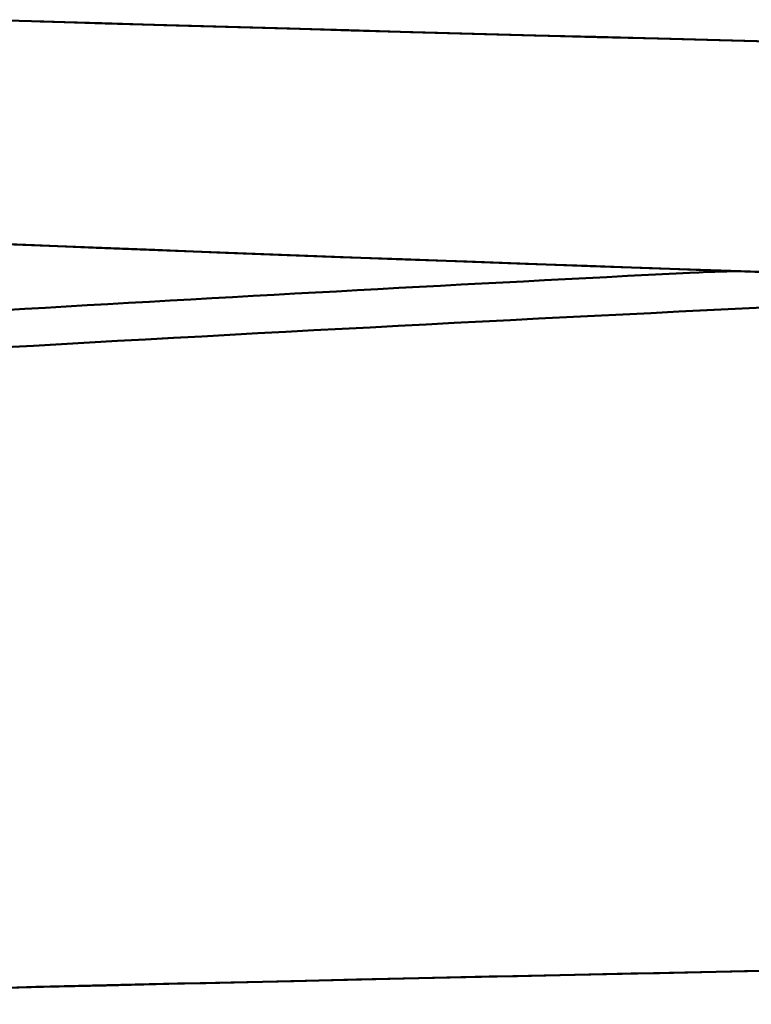
# Model space of a CAD drawing. Extents: x -75 to 4280, y -75 to 3045.
# Drawn here: x 1263 to 1293, y 2516 to 2556 of the extents above; entities that cross this region are included whole.
import ezdxf

# ---------------------------------------------------------------- set-up
doc = ezdxf.new("R2010")
doc.units = 0
doc.header["$LTSCALE"] = 5
doc.header["$MEASUREMENT"] = 0
doc.layers.add('Sichtbar (ISO)', color=7, linetype='CONTINUOUS', lineweight=50)

msp = doc.modelspace()

# ---------------------------------------------------------------- linework, layer by layer
at = {"layer": 'Sichtbar (ISO)'}
msp.add_line((1292.102, 2545.802), (1292.102, 2545.802), dxfattribs=at)
at = {"layer": 'Sichtbar (ISO)', "flags": 128}
for points in [[(1319.354, 2554.538), (1316.846, 2554.593), (1314.339, 2554.649), (1311.832, 2554.706), (1309.324, 2554.764), (1306.817, 2554.823), (1304.31, 2554.882), (1301.803, 2554.943), (1299.297, 2555.004), (1296.79, 2555.066), (1294.284, 2555.129), (1291.777, 2555.193), (1289.271, 2555.258), (1286.765, 2555.324), (1284.259, 2555.391), (1281.754, 2555.458), (1279.248, 2555.527), (1276.743, 2555.596), (1274.237, 2555.666), (1271.732, 2555.737), (1269.227, 2555.809), (1266.723, 2555.882), (1264.218, 2555.956), (1261.713, 2556.031)], [(1264.076, 2555.96), (1266.59, 2555.886), (1269.104, 2555.813), (1271.618, 2555.741), (1274.133, 2555.669), (1276.647, 2555.599), (1279.162, 2555.529), (1281.677, 2555.46), (1284.192, 2555.393), (1286.707, 2555.326), (1289.223, 2555.26), (1291.738, 2555.194), (1294.254, 2555.13), (1296.77, 2555.067), (1299.286, 2555.004), (1301.802, 2554.943), (1304.318, 2554.882), (1306.834, 2554.822), (1309.351, 2554.763), (1311.867, 2554.705), (1314.384, 2554.648), (1316.901, 2554.592), (1319.418, 2554.537)], [(1291.395, 2545.826), (1288.879, 2545.913), (1286.362, 2546.001), (1283.845, 2546.091), (1281.329, 2546.181), (1278.813, 2546.273), (1276.297, 2546.366), (1273.781, 2546.46), (1271.265, 2546.555), (1268.749, 2546.652), (1266.234, 2546.749), (1263.718, 2546.848), (1261.203, 2546.948)], [(1261.325, 2546.944), (1263.84, 2546.843), (1266.356, 2546.745), (1268.871, 2546.647), (1271.387, 2546.551), (1273.903, 2546.455), (1276.418, 2546.361), (1278.935, 2546.268), (1281.451, 2546.177), (1283.967, 2546.086), (1286.483, 2545.997), (1289, 2545.909), (1291.517, 2545.822), (1294.033, 2545.736), (1296.55, 2545.652), (1299.067, 2545.569), (1301.584, 2545.486), (1304.102, 2545.406), (1306.619, 2545.326), (1309.136, 2545.247), (1311.654, 2545.17), (1314.172, 2545.094), (1316.689, 2545.019), (1319.207, 2544.945)], [(1292.505, 2545.788), (1292.389, 2545.787), (1292.236, 2545.785), (1292.045, 2545.781), (1291.818, 2545.775), (1291.553, 2545.767), (1291.253, 2545.756), (1290.916, 2545.741), (1290.543, 2545.723)], [(1450.447, 2542.684), (1439.079, 2542.747), (1427.712, 2542.835), (1416.345, 2542.948), (1404.98, 2543.087), (1393.616, 2543.251), (1382.252, 2543.441), (1370.89, 2543.656), (1359.529, 2543.895), (1348.17, 2544.159), (1336.811, 2544.446), (1325.454, 2544.757), (1314.099, 2545.091), (1302.746, 2545.448), (1291.395, 2545.826)], [(1261.665, 2516.582), (1264.214, 2516.643), (1266.762, 2516.704), (1269.31, 2516.763), (1271.858, 2516.822), (1274.406, 2516.88), (1276.955, 2516.937), (1279.503, 2516.994), (1282.051, 2517.049), (1284.6, 2517.105), (1287.148, 2517.159), (1289.696, 2517.212), (1292.245, 2517.265), (1294.793, 2517.317), (1297.341, 2517.369), (1299.89, 2517.419), (1302.438, 2517.469), (1304.987, 2517.518), (1307.535, 2517.567), (1310.083, 2517.615)]]:
    msp.add_lwpolyline(points, dxfattribs=at)
at = {"layer": 'Sichtbar (ISO)'}
for centre, major_axis, ratio, start_param, end_param in [((1473.157, 1654.398), (-1805.452, -0.125), 0.496236, 4.813674, 4.843874), ((1473.162, 1654.361), (1805.497, 0.123), 0.496244, 1.672082, 1.702281), ((1473.159, 1697.644), (1785.261, 0.12), 0.476677, 1.662535, 1.703769), ((1473.159, 1697.644), (-1785.262, -0.12), 0.476677, 4.804128, 4.845362), ((1473.367, -5658.5), (-8482.167, -0.241), 0.964097, 4.731613, 4.740328)]:
    msp.add_ellipse(centre, major_axis=major_axis, ratio=ratio, start_param=start_param, end_param=end_param, dxfattribs=at)

doc.saveas('drawing.dxf')
